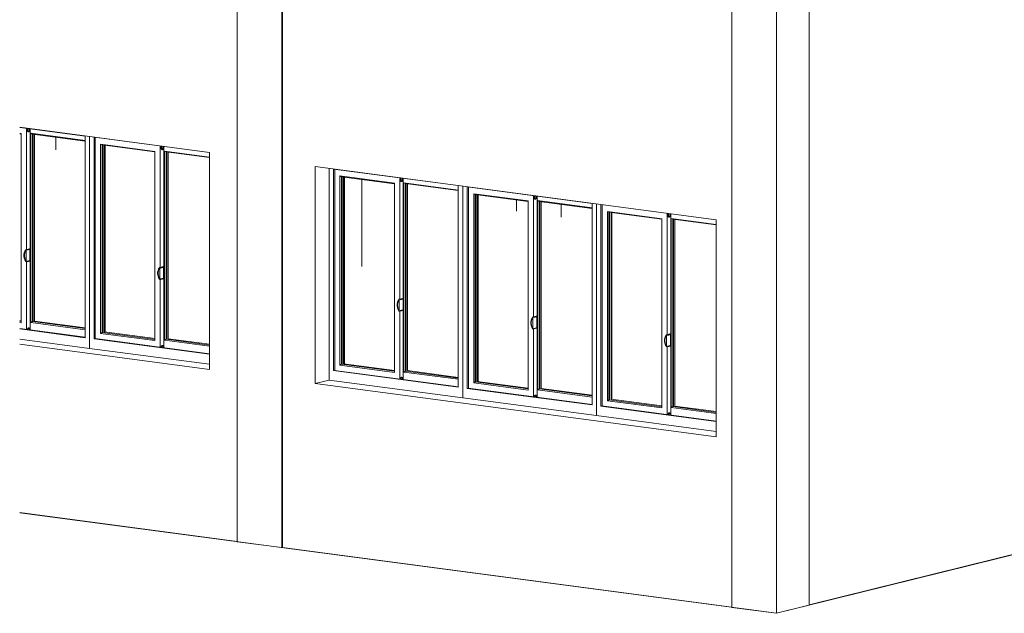
# Model space of a CAD drawing. Units: millimetres. Extents: x -61560 to 242273, y -43305 to 57325.
# Drawn here: x -61560 to -54427, y -14184 to -9880 of the extents above; entities that cross this region are included whole.
import ezdxf

# ---------------------------------------------------------------- set-up
doc = ezdxf.new("R2010")
doc.units = ezdxf.units.MM
for name, color, linetype, lineweight in [('A-FLOR', 192, 'Continuous', 9), ('A-GLAZ', 151, 'Continuous', 5), ('A-WALL', 113, 'Continuous', 5), ('Q-SPCQ', 91, 'Continuous', 5), ('S-COLS', 52, 'Continuous', 5)]:
    doc.layers.add(name, color=color, linetype=linetype, lineweight=lineweight)

# ---------------------------------------------------------------- blocks, each defined once
blk = doc.blocks.new('Pilar rectangular hormigón - PLH1_40 x 40 cm-V22-ALZADO AB')
at = {"layer": 'S-COLS', "color": 252, "lineweight": 9}
for p, q in [((-61296.9, -4379.6), (-61296.9, -4609.7)), ((-61296.9, -7605), (-61296.9, -7766.2)), ((-61296.9, -10732), (-61296.9, -10824.4))]:
    blk.add_line(p, q, dxfattribs=at)
blk = doc.blocks.new('Pilar rectangular hormigón - PLH1_40 x 40 cm-V23-ALZADO AB')
at = {"layer": 'S-COLS', "color": 252, "lineweight": 9}
for p, q in [((-57960.2, -4834.6), (-57960.2, -5053.3)), ((-57637.4, -4866.1), (-57637.4, -5094)), ((-57960.2, -8060), (-57960.2, -8209.8)), ((-57637.4, -8091.5), (-57637.4, -8252.7)), ((-57960.2, -11187), (-57960.2, -11268)), ((-57637.4, -11218.5), (-57637.4, -11310.9))]:
    blk.add_line(p, q, dxfattribs=at)
blk = doc.blocks.new('Pilar rectangular hormigón - PLH1_40 x 40 cm-V24-ALZADO AB')
at = {"layer": 'S-COLS', "color": 252, "lineweight": 9}
for p, q in [((-59081.3, -4685.6), (-59081.3, -5455)), ((-59081.3, -7911), (-59081.3, -8611.5)), ((-59081.3, -11038), (-59081.3, -11669.7))]:
    blk.add_line(p, q, dxfattribs=at)
blk = doc.blocks.new('Pilar rectangular hormigón - PLH1_40 x 40 cm-V25-ALZADO AB')
at = {"layer": 'S-COLS', "color": 7, "lineweight": 9}
for p, q in [((-59984.1, -4005.1), (-59984.1, -13664.8)), ((-59661.2, -4048), (-59661.2, -13707.7)), ((-59661.2, -13707.7), (-59984.1, -13664.8)), ((-59655.4, -13706.3), (-59661.2, -13707.7))]:
    blk.add_line(p, q, dxfattribs=at)
blk = doc.blocks.new('Pilar rectangular hormigón - PLH1_40 x 40 cm-V26-ALZADO AB')
at = {"layer": 'S-COLS', "color": 7, "lineweight": 9}
for p, q in [((-56399.6, -4481.6), (-56399.6, -14141.4)), ((-56076.8, -4524.6), (-56076.8, -14184.3)), ((-55840.6, -4515.5), (-55840.6, -14125.6)), ((-56076.8, -14184.3), (-56399.6, -14141.4)), ((-55840.6, -14125.6), (-56076.8, -14184.3))]:
    blk.add_line(p, q, dxfattribs=at)
blk = doc.blocks.new('ventana corredera de aluminio - VE1_120x160 cm-177403-ALZADO AB')
at = {"layer": 'A-GLAZ', "color": 8, "lineweight": 9}
for p, q in [((-61559.9, -10661), (-61085, -10724.1)), ((-61509.9, -10667.7), (-61509.9, -11547.7)), ((-61502.6, -10684.8), (-61502.6, -10668.6)), ((-61501.3, -10668.8), (-61501.3, -10685)), ((-61497.5, -10694.2), (-61496.2, -10694.3)), ((-61488.2, -10681.7), (-61488.2, -10670.6)), ((-61483.6, -11546.7), (-61483.6, -10671.2)), ((-61548.3, -10706.4), (-61559.9, -10704.9)), ((-61559.9, -10708.5), (-61548.3, -10710)), ((-61548.3, -12078.1), (-61548.3, -10706.4)), ((-61479.4, -10704.1), (-61479.4, -12075.8)), ((-61468.3, -10709.2), (-61479.4, -10704.1)), ((-61479.4, -10704.1), (-61085.2, -10756.5)), ((-61468.3, -12068.9), (-61468.3, -10709.2)), ((-61468.3, -10709.2), (-61085.2, -10760.1)), ((-61085.2, -12128.2), (-61085.2, -10756.5)), ((-61085, -10724.1), (-61085, -12185.7)), ((-61053.2, -10727.8), (-61053.2, -12263)), ((-61515.9, -11551.4), (-61512.8, -11547.6)), ((-61512.9, -11547.4), (-61512.6, -11547.5)), ((-61512.6, -11547.5), (-61511.7, -11547.6)), ((-61509.9, -11547.1), (-61511, -11547)), ((-61509.9, -11547.1), (-61489.3, -11542)), ((-61506.6, -11547.3), (-61507.3, -11547.5)), ((-61486.7, -11542.3), (-61506.6, -11547.3)), ((-61485.9, -11542.3), (-61488.4, -11541.9)), ((-61482.9, -11622.6), (-61482.9, -11547.6)), ((-61483.6, -12129.7), (-61483.6, -11623.9)), ((-61512.9, -11634.9), (-61512.6, -11634.9)), ((-61512.6, -11634.9), (-61511.7, -11635)), ((-61509.9, -11635.1), (-61509.9, -12129.2)), ((-61507.3, -11634.9), (-61506.6, -11634.7)), ((-61506.6, -11634.7), (-61486.7, -11629.8)), ((-61548, -12069.7), (-61559.9, -12068.2)), ((-61548.3, -12078.1), (-61559.9, -12076.5)), ((-61559.9, -12119.6), (-61084.9, -12182.7)), ((-61085, -12185.7), (-61559.9, -12122.5)), ((-61493.2, -12113.9), (-61494.5, -12113.8)), ((-61488.2, -12129.1), (-61488.2, -12123.3)), ((-61479.4, -12075.8), (-61468.3, -12068.9)), ((-61479.4, -12075.8), (-61085.2, -12128.2)), ((-61085, -12119.9), (-61468.3, -12068.9)), ((-61053.2, -12263), (-61559.9, -12195.6))]:
    blk.add_line(p, q, dxfattribs=at)
at = {"layer": 'A-GLAZ', "color": 9, "lineweight": 9}
for p, q in [((-61463.1, -12069.6), (-61463.1, -10709.9)), ((-61453, -10711.3), (-61453, -12065.1)), ((-61547.9, -12064), (-61559.9, -12062.4)), ((-61453, -12065.1), (-61085, -12114))]:
    blk.add_line(p, q, dxfattribs=at)
at = {"layer": 'A-GLAZ', "color": 8, "lineweight": 9}
for points in [[(-61497.7, -10694.1, 0), (-61499.3, -10693.4, 0), (-61500.6, -10692, 0), (-61501.7, -10690, 0), (-61502.3, -10687.6, 0), (-61502.6, -10684.8, 0)], [(-61501.3, -10685, 0), (-61501, -10687.7, 0), (-61500.4, -10690.2, 0), (-61499.4, -10692.2, 0), (-61498, -10693.6, 0), (-61496.4, -10694.3, 0), (-61494.7, -10694.3, 0), (-61493, -10693.5, 0), (-61491.4, -10692, 0), (-61490.1, -10689.9, 0), (-61489, -10687.4, 0), (-61488.4, -10684.6, 0), (-61488.2, -10681.7, 0)], [(-61491.4, -10689.7, 0), (-61492.7, -10691.8, 0), (-61494.3, -10693.3, 0)], [(-61514.7, -11548.1, 0), (-61521.6, -11557.8, 0), (-61526.5, -11569.3, 0), (-61528.9, -11582.2, 0), (-61528.9, -11595.8, 0), (-61526.5, -11609.3, 0), (-61521.6, -11622.2, 0), (-61514.7, -11633.7, 0)], [(-61512.9, -11547.4, 0), (-61513.5, -11547.5, 0), (-61514.1, -11547.7, 0), (-61514.7, -11548.1, 0)], [(-61512.8, -11547.6, 0), (-61512.3, -11547.2, 0), (-61511.6, -11547, 0), (-61511, -11547, 0)], [(-61511.7, -11547.6, 0), (-61511, -11547.7, 0), (-61510.2, -11547.7, 0), (-61509.4, -11547.7, 0), (-61508.6, -11547.6, 0), (-61507.9, -11547.6, 0), (-61507.3, -11547.5, 0)], [(-61489.3, -11542, 0), (-61488.3, -11542, 0), (-61487.4, -11542.4, 0)], [(-61482.9, -11547.6, 0), (-61483.1, -11546.1, 0), (-61483.4, -11544.6, 0), (-61484, -11543.5, 0), (-61484.8, -11542.7, 0), (-61485.7, -11542.3, 0), (-61486.7, -11542.3, 0)], [(-61486.7, -11629.8, 0), (-61485.7, -11629.3, 0), (-61484.8, -11628.5, 0), (-61484, -11627.3, 0), (-61483.4, -11625.8, 0), (-61483.1, -11624.2, 0)], [(-61514.7, -11633.7, 0), (-61514.1, -11634.3, 0), (-61513.5, -11634.7, 0), (-61512.9, -11634.9, 0)], [(-61507.3, -11634.9, 0), (-61507.9, -11635, 0), (-61508.6, -11635.1, 0), (-61509.4, -11635.1, 0), (-61510.2, -11635.1, 0), (-61511, -11635.1, 0), (-61511.7, -11635, 0)], [(-61502.6, -12126.4, 0), (-61502.3, -12123.5, 0), (-61501.7, -12120.7, 0), (-61500.6, -12118.2, 0), (-61499.3, -12116.1, 0), (-61497.7, -12114.6, 0), (-61496, -12113.9, 0), (-61494.3, -12113.8, 0)], [(-61488.2, -12123.3, 0), (-61488.4, -12120.5, 0), (-61489, -12118.1, 0), (-61490.1, -12116.1, 0), (-61491.4, -12114.7, 0), (-61493, -12114, 0), (-61494.7, -12114, 0), (-61496.4, -12114.8, 0), (-61498, -12116.3, 0), (-61499.4, -12118.4, 0), (-61500.4, -12120.9, 0), (-61501, -12123.7, 0), (-61501.3, -12126.6, 0)]]:
    blk.add_polyline3d(points, dxfattribs=at)
at = {"layer": 'Q-SPCQ', "color": 7, "lineweight": 9}
for p, q in [((-61499.4, -10669.1), (-61499.4, -10684.5)), ((-61490, -10682.2), (-61490, -10670.3)), ((-61513.3, -11552.5), (-61513.3, -11629.7)), ((-61507.3, -11552.1), (-61487.1, -11547.1)), ((-61485.8, -11549.1), (-61485.8, -11622.5)), ((-61487.2, -11625.2), (-61507.3, -11630.2)), ((-61490, -12128.9), (-61490, -12123.8))]:
    blk.add_line(p, q, dxfattribs=at)
for centre, major_axis, ratio, start_param, end_param in [((-61494.7, -10683.3), (1.05, 7.87), 0.580553, 1.795914, 4.937507), ((-61479.9, -11595.5), (-13.9, 55.7), 0.793678, 0.542576, 1.992216), ((-61511.8, -11556.9), (-1.15, 4.62), 0.793678, 5.979785, 6.825761), ((-61487.1, -11549.4), (0.31, 2.32), 0.580553, 4.937507, 6.508303), ((-61487.2, -11622.8), (0.31, 2.36), 0.580553, 3.36671, 4.937507), ((-61511.8, -11625.6), (-1.15, 4.62), 0.793678, 1.992216, 2.838192), ((-61494.7, -12124.9), (1.05, 7.87), 0.580553, 4.937507, 8.079099)]:
    blk.add_ellipse(centre, major_axis=major_axis, ratio=ratio, start_param=start_param, end_param=end_param, dxfattribs=at)
blk = doc.blocks.new('ventana corredera de aluminio - VE1_120x160 cm-V29-ALZADO AB')
at = {"layer": 'A-GLAZ', "color": 8, "lineweight": 9}
for p, q in [((-61053.2, -10727.8), (-61053.2, -12263)), ((-61021.4, -10732.6), (-60184.6, -10843.9)), ((-61021.4, -12194.1), (-61021.4, -10732.6)), ((-61012.3, -12195.3), (-61012.3, -10733.4)), ((-60579.7, -10835.2), (-60973.9, -10782.8)), ((-60973.9, -10782.8), (-60962.7, -10787.9)), ((-60973.9, -10782.8), (-60973.9, -12154.5)), ((-60962.7, -10787.9), (-60579.7, -10838.8)), ((-60962.7, -12147.6), (-60962.7, -10787.9)), ((-60579.7, -12206.9), (-60579.7, -10835.2)), ((-60541.3, -10796.4), (-60541.3, -11676.5)), ((-60534, -10813.6), (-60534, -10797.4)), ((-60532.7, -10797.6), (-60532.7, -10813.7)), ((-60528.9, -10822.9), (-60527.6, -10823.1)), ((-60519.6, -10810.5), (-60519.6, -10799.3)), ((-60515.1, -11675.4), (-60515.1, -10799.9)), ((-60510.9, -10832.9), (-60510.9, -12204.6)), ((-60499.7, -10838), (-60510.9, -10832.9)), ((-60510.9, -10832.9), (-60184.7, -10876.3)), ((-60499.7, -12197.7), (-60499.7, -10838)), ((-60499.7, -10838), (-60184.7, -10879.9)), ((-60547.4, -11680.1), (-60544.2, -11676.4)), ((-60544.3, -11676.2), (-60544, -11676.2)), ((-60544, -11676.2), (-60543.2, -11676.3)), ((-60541.3, -11675.9), (-60542.4, -11675.7)), ((-60541.3, -11675.9), (-60520.7, -11670.8)), ((-60538, -11676), (-60538.8, -11676.2)), ((-60518.1, -11671.1), (-60538, -11676)), ((-60517.3, -11671), (-60519.9, -11670.7)), ((-60514.4, -11751.3), (-60514.4, -11676.4)), ((-60544.3, -11763.6), (-60544, -11763.7)), ((-60544, -11763.7), (-60543.2, -11763.8)), ((-60541.3, -11763.9), (-60541.3, -12258)), ((-60538.8, -11763.6), (-60538, -11763.5)), ((-60538, -11763.5), (-60518.1, -11758.5)), ((-60515.1, -12258.5), (-60515.1, -11752.7)), ((-61021.4, -12194.1), (-61013.6, -12192.2)), ((-60184.7, -12305.4), (-61021.4, -12194.1)), ((-61013.6, -12192.2), (-60184.7, -12302.4)), ((-60973.9, -12154.5), (-60962.7, -12147.6)), ((-60579.7, -12206.9), (-60973.9, -12154.5)), ((-60579.5, -12198.5), (-60962.7, -12147.6)), ((-60510.9, -12204.6), (-60499.7, -12197.7)), ((-60184.7, -12239.6), (-60499.7, -12197.7)), ((-60184.7, -12378.4), (-61053.2, -12263)), ((-60524.7, -12242.7), (-60526, -12242.5)), ((-60519.6, -12257.9), (-60519.6, -12252.1)), ((-60510.9, -12204.6), (-60184.7, -12247.9))]:
    blk.add_line(p, q, dxfattribs=at)
at = {"layer": 'A-GLAZ', "color": 9, "lineweight": 9}
for p, q in [((-60957.5, -12148.2), (-60957.5, -10788.6)), ((-60947.5, -10789.9), (-60947.5, -12143.8)), ((-60942.9, -12144.4), (-60942.9, -10790.5)), ((-60941, -12144.6), (-60941, -10790.8)), ((-60494.5, -12198.4), (-60494.5, -10838.7)), ((-60484.5, -10840), (-60484.5, -12193.9)), ((-60579.3, -12192.7), (-60947.5, -12143.8)), ((-60484.5, -12193.9), (-60184.7, -12233.7))]:
    blk.add_line(p, q, dxfattribs=at)
at = {"layer": 'A-GLAZ', "color": 8, "lineweight": 9}
for points in [[(-60529.1, -10822.9, 0), (-60530.7, -10822.2, 0), (-60532.1, -10820.8, 0), (-60533.1, -10818.8, 0), (-60533.8, -10816.3, 0), (-60534, -10813.6, 0)], [(-60532.7, -10813.7, 0), (-60532.5, -10816.5, 0), (-60531.8, -10819, 0), (-60530.8, -10821, 0), (-60529.4, -10822.4, 0), (-60527.9, -10823.1, 0), (-60526.2, -10823, 0), (-60524.5, -10822.2, 0), (-60522.9, -10820.7, 0), (-60521.5, -10818.7, 0), (-60520.5, -10816.1, 0), (-60519.8, -10813.3, 0), (-60519.6, -10810.5, 0)], [(-60522.8, -10818.5, 0), (-60524.2, -10820.6, 0), (-60525.7, -10822.1, 0)], [(-60546.1, -11676.9, 0), (-60553.1, -11686.5, 0), (-60557.9, -11698.1, 0), (-60560.4, -11711, 0), (-60560.4, -11724.6, 0), (-60557.9, -11738.1, 0), (-60553.1, -11751, 0), (-60546.1, -11762.5, 0)], [(-60544.3, -11676.2, 0), (-60545, -11676.2, 0), (-60545.6, -11676.4, 0), (-60546.1, -11676.9, 0)], [(-60544.2, -11676.4, 0), (-60543.7, -11676, 0), (-60543.1, -11675.8, 0), (-60542.4, -11675.7, 0)], [(-60543.2, -11676.3, 0), (-60542.5, -11676.4, 0), (-60541.7, -11676.5, 0), (-60540.8, -11676.5, 0), (-60540, -11676.4, 0), (-60539.3, -11676.3, 0), (-60538.8, -11676.2, 0)], [(-60520.7, -11670.8, 0), (-60519.7, -11670.7, 0), (-60518.8, -11671.1, 0)], [(-60514.4, -11676.4, 0), (-60514.5, -11674.8, 0), (-60514.9, -11673.4, 0), (-60515.5, -11672.3, 0), (-60516.3, -11671.5, 0), (-60517.2, -11671.1, 0), (-60518.1, -11671.1, 0)], [(-60546.1, -11762.5, 0), (-60545.6, -11763, 0), (-60545, -11763.4, 0), (-60544.3, -11763.6, 0)], [(-60538.8, -11763.6, 0), (-60539.3, -11763.8, 0), (-60540, -11763.8, 0), (-60540.8, -11763.9, 0), (-60541.7, -11763.9, 0), (-60542.5, -11763.8, 0), (-60543.2, -11763.8, 0)], [(-60518.1, -11758.5, 0), (-60517.2, -11758.1, 0), (-60516.3, -11757.2, 0), (-60515.5, -11756, 0), (-60514.9, -11754.6, 0), (-60514.5, -11753, 0)], [(-60534, -12255.2, 0), (-60533.8, -12252.3, 0), (-60533.1, -12249.5, 0), (-60532.1, -12247, 0), (-60530.7, -12244.9, 0), (-60529.1, -12243.4, 0), (-60527.4, -12242.6, 0), (-60525.7, -12242.6, 0)], [(-60519.6, -12252.1, 0), (-60519.8, -12249.3, 0), (-60520.5, -12246.8, 0), (-60521.5, -12244.8, 0), (-60522.9, -12243.4, 0), (-60524.5, -12242.7, 0), (-60526.2, -12242.8, 0), (-60527.9, -12243.6, 0), (-60529.4, -12245.1, 0), (-60530.8, -12247.1, 0), (-60531.8, -12249.7, 0), (-60532.5, -12252.5, 0), (-60532.7, -12255.3, 0)]]:
    blk.add_polyline3d(points, dxfattribs=at)
at = {"layer": 'Q-SPCQ', "color": 7, "lineweight": 9}
for p, q in [((-60530.9, -10797.8), (-60530.9, -10813.3)), ((-60521.5, -10810.9), (-60521.5, -10799.1)), ((-60544.8, -11681.2), (-60544.8, -11758.5)), ((-60538.8, -11680.9), (-60518.6, -11675.9)), ((-60517.2, -11677.9), (-60517.2, -11751.3)), ((-60518.6, -11754), (-60538.8, -11759)), ((-60521.5, -12257.6), (-60521.5, -12252.5))]:
    blk.add_line(p, q, dxfattribs=at)
for centre, major_axis, ratio, start_param, end_param in [((-60526.2, -10812.1), (1.05, 7.87), 0.580553, 1.795914, 4.937507), ((-60511.4, -11724.3), (-13.9, 55.7), 0.793678, 0.542576, 1.992216), ((-60543.2, -11685.7), (-1.15, 4.62), 0.793678, 5.979785, 6.825761), ((-60518.6, -11678.2), (0.31, 2.32), 0.580553, 4.937507, 6.508303), ((-60543.2, -11754.4), (-1.15, 4.62), 0.793678, 1.992216, 2.838192), ((-60518.6, -11751.6), (0.31, 2.36), 0.580553, 3.36671, 4.937507), ((-60526.2, -12253.7), (1.05, 7.87), 0.580553, 4.937507, 8.079099)]:
    blk.add_ellipse(centre, major_axis=major_axis, ratio=ratio, start_param=start_param, end_param=end_param, dxfattribs=at)
blk = doc.blocks.new('ventana corredera de aluminio - VE1_120x160 cm-V30-ALZADO AB')
at = {"layer": 'A-GLAZ', "color": 8, "lineweight": 9}
for p, q in [((-59318.8, -10958.3), (-59318.8, -12493.5)), ((-59287, -10963.2), (-58382.1, -11083.5)), ((-59287, -12424.7), (-59287, -10963.2)), ((-59277.9, -12425.9), (-59277.9, -10964)), ((-58845.3, -11065.8), (-59239.5, -11013.4)), ((-59239.5, -11013.4), (-59228.3, -11018.5)), ((-59239.5, -11013.4), (-59239.5, -12385)), ((-59228.3, -11018.5), (-58845.3, -11069.4)), ((-59228.3, -12378.1), (-59228.3, -11018.5)), ((-58806.9, -11027), (-58806.9, -11907)), ((-58799.6, -11044.1), (-58799.6, -11028)), ((-58798.3, -11028.2), (-58798.3, -11044.3)), ((-58794.5, -11053.5), (-58793.2, -11053.7)), ((-58785.2, -11041), (-58785.2, -11029.9)), ((-58780.7, -11906), (-58780.7, -11033.7)), ((-58845.3, -12437.4), (-58845.3, -11065.8)), ((-58776.5, -11063.5), (-58776.5, -12435.2)), ((-58765.3, -11068.6), (-58776.5, -11063.5)), ((-58776.5, -11063.5), (-58382.3, -11115.9)), ((-58765.3, -12428.2), (-58765.3, -11068.6)), ((-58765.3, -11068.6), (-58382.3, -11119.5)), ((-58382.3, -12487.6), (-58382.3, -11115.9)), ((-58382.1, -11083.5), (-58382.1, -12545)), ((-58350.2, -11087.1), (-58350.2, -12622.3)), ((-58809.9, -11906.8), (-58809.6, -11906.8)), ((-58809.6, -11906.8), (-58808.8, -11906.9)), ((-58806.9, -11906.5), (-58808, -11906.3)), ((-58806.9, -11906.5), (-58786.3, -11901.3)), ((-58803.6, -11906.6), (-58804.3, -11906.8)), ((-58783.7, -11901.7), (-58803.6, -11906.6)), ((-58782.9, -11901.6), (-58785.5, -11901.3)), ((-58780, -11981.9), (-58780, -11907)), ((-58780.7, -12489.1), (-58780.7, -11983.2)), ((-58809.9, -11994.2), (-58809.6, -11994.2)), ((-58809.6, -11994.2), (-58808.8, -11994.3)), ((-58806.9, -11994.5), (-58806.9, -12488.5)), ((-58804.3, -11994.2), (-58803.6, -11994)), ((-58803.6, -11994), (-58783.7, -11989.1)), ((-59239.5, -12385), (-59228.3, -12378.1)), ((-58845.3, -12437.4), (-59239.5, -12385)), ((-58845.1, -12429.1), (-59228.3, -12378.1)), ((-59287, -12424.7), (-59279.2, -12422.8)), ((-58382.1, -12545), (-59287, -12424.7)), ((-59279.2, -12422.8), (-58382, -12542.1)), ((-58790.3, -12473.3), (-58791.6, -12473.1)), ((-58785.2, -12488.5), (-58785.2, -12482.7)), ((-58776.5, -12435.2), (-58765.3, -12428.2)), ((-58776.5, -12435.2), (-58382.3, -12487.6)), ((-58382.1, -12479.2), (-58765.3, -12428.2)), ((-58350.2, -12622.3), (-59318.8, -12493.5))]:
    blk.add_line(p, q, dxfattribs=at)
at = {"layer": 'A-GLAZ', "color": 9, "lineweight": 9}
for p, q in [((-59223.1, -12378.8), (-59223.1, -11019.2)), ((-59213.1, -11020.5), (-59213.1, -12374.4)), ((-59208.5, -12373.7), (-59208.5, -11021.1)), ((-59206.6, -12375.2), (-59206.6, -11021.3)), ((-58760.1, -12428.9), (-58760.1, -11069.3)), ((-58750, -11070.6), (-58750, -12424.5)), ((-58844.9, -12423.3), (-59213.1, -12374.4)), ((-58750, -12424.5), (-58382.1, -12473.4))]:
    blk.add_line(p, q, dxfattribs=at)
at = {"layer": 'A-GLAZ', "color": 8, "lineweight": 9}
for points in [[(-58794.7, -11053.5, 0), (-58796.3, -11052.8, 0), (-58797.7, -11051.4, 0), (-58798.7, -11049.4, 0), (-58799.4, -11046.9, 0), (-58799.6, -11044.1, 0)], [(-58798.3, -11044.3, 0), (-58798.1, -11047.1, 0), (-58797.4, -11049.6, 0), (-58796.4, -11051.6, 0), (-58795, -11053, 0), (-58793.5, -11053.7, 0), (-58791.8, -11053.6, 0), (-58790.1, -11052.8, 0), (-58788.5, -11051.3, 0), (-58787.1, -11049.2, 0), (-58786.1, -11046.7, 0), (-58785.4, -11043.9, 0), (-58785.2, -11041, 0)], [(-58788.4, -11049.1, 0), (-58789.8, -11051.2, 0), (-58791.3, -11052.6, 0)], [(-58811.7, -11907.5, 0), (-58818.7, -11917.1, 0), (-58823.5, -11928.7, 0), (-58826, -11941.6, 0), (-58826, -11955.1, 0), (-58823.5, -11968.7, 0), (-58818.7, -11981.5, 0), (-58811.7, -11993.1, 0)], [(-58809.9, -11906.8, 0), (-58810.6, -11906.8, 0), (-58811.2, -11907, 0), (-58811.7, -11907.5, 0)], [(-58809.8, -11907, 0), (-58809.3, -11906.6, 0), (-58808.7, -11906.3, 0), (-58808, -11906.3, 0)], [(-58808.8, -11906.9, 0), (-58808.1, -11907, 0), (-58807.3, -11907, 0), (-58806.4, -11907, 0), (-58805.6, -11907, 0), (-58804.9, -11906.9, 0), (-58804.3, -11906.8, 0)], [(-58786.3, -11901.3, 0), (-58785.3, -11901.3, 0), (-58784.4, -11901.7, 0)], [(-58780, -11907, 0), (-58780.1, -11905.4, 0), (-58780.5, -11904, 0), (-58781.1, -11902.9, 0), (-58781.9, -11902.1, 0), (-58782.8, -11901.7, 0), (-58783.7, -11901.7, 0)], [(-58783.7, -11989.1, 0), (-58782.8, -11988.6, 0), (-58781.9, -11987.8, 0), (-58781.1, -11986.6, 0), (-58780.5, -11985.2, 0), (-58780.1, -11983.6, 0)], [(-58811.7, -11993.1, 0), (-58811.2, -11993.6, 0), (-58810.6, -11994, 0), (-58809.9, -11994.2, 0)], [(-58804.3, -11994.2, 0), (-58804.9, -11994.3, 0), (-58805.6, -11994.4, 0), (-58806.4, -11994.5, 0), (-58807.3, -11994.5, 0), (-58808.1, -11994.4, 0), (-58808.8, -11994.3, 0)], [(-58799.6, -12485.8, 0), (-58799.4, -12482.9, 0), (-58798.7, -12480.1, 0), (-58797.7, -12477.6, 0), (-58796.3, -12475.5, 0), (-58794.7, -12474, 0), (-58793, -12473.2, 0), (-58791.3, -12473.1, 0)], [(-58785.2, -12482.7, 0), (-58785.4, -12479.9, 0), (-58786.1, -12477.4, 0), (-58787.1, -12475.4, 0), (-58788.5, -12474, 0), (-58790.1, -12473.3, 0), (-58791.8, -12473.4, 0), (-58793.5, -12474.2, 0), (-58795, -12475.6, 0), (-58796.4, -12477.7, 0), (-58797.4, -12480.2, 0), (-58798.1, -12483, 0), (-58798.3, -12485.9, 0)]]:
    blk.add_polyline3d(points, dxfattribs=at)
at = {"layer": 'Q-SPCQ', "color": 7, "lineweight": 9}
for p, q in [((-58796.4, -11028.4), (-58796.4, -11043.8)), ((-58787.1, -11041.5), (-58787.1, -11029.6)), ((-58810.4, -11911.8), (-58810.4, -11989)), ((-58804.3, -11911.5), (-58784.2, -11906.5)), ((-58782.8, -11908.4), (-58782.8, -11981.8)), ((-58784.2, -11984.5), (-58804.3, -11989.5)), ((-58787.1, -12488.2), (-58787.1, -12483.1))]:
    blk.add_line(p, q, dxfattribs=at)
for centre, major_axis, ratio, start_param, end_param in [((-58791.8, -11042.7), (1.05, 7.87), 0.580553, 1.795914, 4.937507), ((-58808.8, -11916.3), (-1.15, 4.62), 0.793678, 5.979785, 6.825761), ((-58784.2, -11908.8), (0.31, 2.32), 0.580553, 4.937507, 6.508303), ((-58777, -11954.9), (-13.9, 55.7), 0.793678, 0.542576, 1.992216), ((-58784.2, -11982.2), (0.31, 2.36), 0.580553, 3.36671, 4.937507), ((-58808.8, -11985), (-1.15, 4.62), 0.793678, 1.992216, 2.838192), ((-58791.8, -12484.3), (1.05, 7.87), 0.580553, 4.937507, 8.079099)]:
    blk.add_ellipse(centre, major_axis=major_axis, ratio=ratio, start_param=start_param, end_param=end_param, dxfattribs=at)
blk = doc.blocks.new('ventana corredera de aluminio - VE1_120x160 cm-V31-ALZADO AB')
at = {"layer": 'A-GLAZ', "color": 8, "lineweight": 9}
for p, q in [((-58350.2, -11087.1), (-58350.2, -12622.3)), ((-58318.4, -11092), (-57413.5, -11212.3)), ((-58318.4, -12553.5), (-58318.4, -11092)), ((-58309.3, -12554.7), (-58309.3, -11092.8)), ((-57876.7, -11194.5), (-58270.9, -11142.1)), ((-58270.9, -11142.1), (-58259.8, -11147.2)), ((-58270.9, -11142.1), (-58270.9, -12513.8)), ((-58259.8, -11147.2), (-57876.7, -11198.1)), ((-58259.8, -12506.9), (-58259.8, -11147.2)), ((-57876.7, -12566.2), (-57876.7, -11194.5)), ((-57838.4, -11155.8), (-57838.4, -12035.8)), ((-57831.1, -11172.9), (-57831.1, -11156.7)), ((-57829.8, -11156.9), (-57829.8, -11173.1)), ((-57826, -11182.3), (-57824.7, -11182.5)), ((-57816.6, -11169.8), (-57816.6, -11158.7)), ((-57812.1, -12034.8), (-57812.1, -11159.3)), ((-57807.9, -11192.2), (-57807.9, -12563.9)), ((-57796.8, -11197.3), (-57807.9, -11192.2)), ((-57807.9, -11192.2), (-57413.7, -11244.6)), ((-57796.8, -12557), (-57796.8, -11197.3)), ((-57796.8, -11197.3), (-57413.7, -11248.3)), ((-57413.7, -12616.3), (-57413.7, -11244.6)), ((-57413.5, -11212.3), (-57413.5, -12673.8)), ((-57381.7, -11215.9), (-57381.7, -12751.1)), ((-57844.4, -12039.5), (-57841.3, -12035.8)), ((-57841.4, -12035.5), (-57841.1, -12035.6)), ((-57841.1, -12035.6), (-57840.2, -12035.7)), ((-57838.4, -12035.2), (-57839.5, -12035.1)), ((-57838.4, -12035.2), (-57817.7, -12030.1)), ((-57835.1, -12035.4), (-57835.8, -12035.6)), ((-57815.2, -12030.4), (-57835.1, -12035.4)), ((-57814.3, -12030.4), (-57816.9, -12030.1)), ((-57811.4, -12110.7), (-57811.4, -12035.8)), ((-57841.4, -12123), (-57841.1, -12123)), ((-57841.1, -12123), (-57840.2, -12123.1)), ((-57838.4, -12123.2), (-57838.4, -12617.3)), ((-57835.8, -12123), (-57835.1, -12122.8)), ((-57835.1, -12122.8), (-57815.2, -12117.9)), ((-57812.1, -12617.8), (-57812.1, -12112)), ((-58318.4, -12553.5), (-58310.6, -12551.6)), ((-57413.5, -12673.8), (-58318.4, -12553.5)), ((-58310.6, -12551.6), (-57413.4, -12670.8)), ((-58270.9, -12513.8), (-58259.8, -12506.9)), ((-57876.7, -12566.2), (-58270.9, -12513.8)), ((-57876.5, -12557.8), (-58259.8, -12506.9)), ((-57381.7, -12751.1), (-58350.2, -12622.3)), ((-57821.7, -12602), (-57823, -12601.9)), ((-57816.6, -12617.2), (-57816.6, -12611.4)), ((-57807.9, -12563.9), (-57796.8, -12557)), ((-57807.9, -12563.9), (-57413.7, -12616.3)), ((-57413.5, -12608), (-57796.8, -12557))]:
    blk.add_line(p, q, dxfattribs=at)
at = {"layer": 'A-GLAZ', "color": 9, "lineweight": 9}
for p, q in [((-58254.6, -12507.6), (-58254.6, -11147.9)), ((-58244.5, -11149.3), (-58244.5, -12503.1)), ((-58239.9, -12502.5), (-58239.9, -11149.9)), ((-58238, -12502), (-58238, -11150.1)), ((-57791.5, -12557.7), (-57791.5, -11198)), ((-57781.5, -11199.4), (-57781.5, -12553.2)), ((-57876.4, -12552.1), (-58244.5, -12503.1)), ((-57781.5, -12553.2), (-57413.5, -12602.2))]:
    blk.add_line(p, q, dxfattribs=at)
at = {"layer": 'A-GLAZ', "color": 8, "lineweight": 9}
for points in [[(-57826.2, -11182.2, 0), (-57827.8, -11181.5, 0), (-57829.1, -11180.1, 0), (-57830.2, -11178.1, 0), (-57830.8, -11175.7, 0), (-57831.1, -11172.9, 0)], [(-57829.8, -11173.1, 0), (-57829.5, -11175.8, 0), (-57828.9, -11178.3, 0), (-57827.8, -11180.3, 0), (-57826.5, -11181.7, 0), (-57824.9, -11182.4, 0), (-57823.2, -11182.4, 0), (-57821.5, -11181.6, 0), (-57819.9, -11180.1, 0), (-57818.6, -11178, 0), (-57817.5, -11175.5, 0), (-57816.9, -11172.7, 0), (-57816.6, -11169.8, 0)], [(-57819.9, -11177.8, 0), (-57821.2, -11179.9, 0), (-57822.8, -11181.4, 0)], [(-57843.2, -12036.2, 0), (-57850.1, -12045.9, 0), (-57855, -12057.5, 0), (-57857.4, -12070.3, 0), (-57857.4, -12083.9, 0), (-57855, -12097.4, 0), (-57850.1, -12110.3, 0), (-57843.2, -12121.8, 0)], [(-57841.4, -12035.5, 0), (-57842, -12035.6, 0), (-57842.6, -12035.8, 0), (-57843.2, -12036.2, 0)], [(-57841.3, -12035.8, 0), (-57840.8, -12035.3, 0), (-57840.1, -12035.1, 0), (-57839.5, -12035.1, 0)], [(-57840.2, -12035.7, 0), (-57839.5, -12035.8, 0), (-57838.7, -12035.8, 0), (-57837.9, -12035.8, 0), (-57837.1, -12035.8, 0), (-57836.4, -12035.7, 0), (-57835.8, -12035.6, 0)], [(-57817.7, -12030.1, 0), (-57816.8, -12030.1, 0), (-57815.9, -12030.5, 0)], [(-57811.4, -12035.8, 0), (-57811.6, -12034.2, 0), (-57811.9, -12032.8, 0), (-57812.5, -12031.6, 0), (-57813.3, -12030.8, 0), (-57814.2, -12030.4, 0), (-57815.2, -12030.4, 0)], [(-57843.2, -12121.8, 0), (-57842.6, -12122.4, 0), (-57842, -12122.8, 0), (-57841.4, -12123, 0)], [(-57835.8, -12123, 0), (-57836.4, -12123.1, 0), (-57837.1, -12123.2, 0), (-57837.9, -12123.2, 0), (-57838.7, -12123.2, 0), (-57839.5, -12123.2, 0), (-57840.2, -12123.1, 0)], [(-57815.2, -12117.9, 0), (-57814.2, -12117.4, 0), (-57813.3, -12116.6, 0), (-57812.5, -12115.4, 0), (-57811.9, -12113.9, 0), (-57811.6, -12112.3, 0)], [(-57831.1, -12614.5, 0), (-57830.8, -12611.6, 0), (-57830.2, -12608.8, 0), (-57829.1, -12606.3, 0), (-57827.8, -12604.2, 0), (-57826.2, -12602.8, 0), (-57824.5, -12602, 0), (-57822.8, -12601.9, 0)], [(-57816.6, -12611.4, 0), (-57816.9, -12608.7, 0), (-57817.5, -12606.2, 0), (-57818.6, -12604.2, 0), (-57819.9, -12602.8, 0), (-57821.5, -12602.1, 0), (-57823.2, -12602.1, 0), (-57824.9, -12602.9, 0), (-57826.5, -12604.4, 0), (-57827.8, -12606.5, 0), (-57828.9, -12609, 0), (-57829.5, -12611.8, 0), (-57829.8, -12614.7, 0)]]:
    blk.add_polyline3d(points, dxfattribs=at)
at = {"layer": 'Q-SPCQ', "color": 7, "lineweight": 9}
for p, q in [((-57827.9, -11157.2), (-57827.9, -11172.6)), ((-57818.5, -11170.3), (-57818.5, -11158.4)), ((-57841.8, -12040.6), (-57841.8, -12117.8)), ((-57835.8, -12040.3), (-57815.6, -12035.2)), ((-57814.2, -12037.2), (-57814.2, -12110.6)), ((-57815.7, -12113.3), (-57835.8, -12118.3)), ((-57818.5, -12617), (-57818.5, -12611.9))]:
    blk.add_line(p, q, dxfattribs=at)
for centre, major_axis, ratio, start_param, end_param in [((-57823.2, -11171.4), (1.05, 7.87), 0.580553, 1.795914, 4.937507), ((-57808.4, -12083.6), (-13.9, 55.7), 0.793678, 0.542576, 1.992216), ((-57840.3, -12045.1), (-1.15, 4.62), 0.793678, 5.979785, 6.825761), ((-57815.6, -12037.5), (0.31, 2.32), 0.580553, 4.937507, 6.508303), ((-57840.3, -12113.7), (-1.15, 4.62), 0.793678, 1.992216, 2.838192), ((-57815.7, -12111), (0.31, 2.36), 0.580553, 3.36671, 4.937507), ((-57823.2, -12613.1), (1.05, 7.87), 0.580553, 4.937507, 8.079099)]:
    blk.add_ellipse(centre, major_axis=major_axis, ratio=ratio, start_param=start_param, end_param=end_param, dxfattribs=at)
blk = doc.blocks.new('ventana corredera de aluminio - VE1_120x160 cm-V32-ALZADO AB')
at = {"layer": 'A-GLAZ', "color": 8, "lineweight": 9}
for p, q in [((-57381.7, -11215.9), (-57381.7, -12751.1)), ((-57349.9, -11220.7), (-56513.1, -11332)), ((-57349.9, -12682.3), (-57349.9, -11220.7)), ((-57340.8, -12683.5), (-57340.8, -11221.6)), ((-56908.2, -11323.3), (-57302.4, -11270.9)), ((-57302.4, -11270.9), (-57291.2, -11276)), ((-57302.4, -11270.9), (-57302.4, -12642.6)), ((-57291.2, -11276), (-56908.2, -11326.9)), ((-57291.2, -12635.7), (-57291.2, -11276)), ((-56908.2, -12695), (-56908.2, -11323.3)), ((-56869.8, -11284.5), (-56869.8, -12164.6)), ((-56862.5, -11301.7), (-56862.5, -11285.5)), ((-56861.2, -11285.7), (-56861.2, -11301.8)), ((-56857.4, -11311), (-56856.1, -11311.2)), ((-56848.1, -11298.6), (-56848.1, -11287.4)), ((-56843.6, -12163.5), (-56843.6, -11288)), ((-56839.4, -11321), (-56839.4, -12692.7)), ((-56828.2, -11326.1), (-56839.4, -11321)), ((-56839.4, -11321), (-56513.2, -11364.4)), ((-56828.2, -12685.8), (-56828.2, -11326.1)), ((-56828.2, -11326.1), (-56513.2, -11368)), ((-56875.9, -12168.3), (-56872.7, -12164.5)), ((-56872.8, -12164.3), (-56872.5, -12164.3)), ((-56872.5, -12164.3), (-56871.7, -12164.5)), ((-56869.8, -12164), (-56870.9, -12163.8)), ((-56869.8, -12164), (-56849.2, -12158.9)), ((-56866.5, -12164.1), (-56867.3, -12164.3)), ((-56846.6, -12159.2), (-56866.5, -12164.1)), ((-56845.8, -12159.2), (-56848.4, -12158.8)), ((-56842.9, -12239.5), (-56842.9, -12164.5)), ((-56872.8, -12251.7), (-56872.5, -12251.8)), ((-56872.5, -12251.8), (-56871.7, -12251.9)), ((-56869.8, -12252), (-56869.8, -12746.1)), ((-56867.3, -12251.8), (-56866.5, -12251.6)), ((-56866.5, -12251.6), (-56846.6, -12246.6)), ((-56843.6, -12746.6), (-56843.6, -12240.8)), ((-57349.9, -12682.3), (-57342.1, -12680.3)), ((-56513.2, -12793.5), (-57349.9, -12682.3)), ((-57342.1, -12680.3), (-56513.2, -12790.5)), ((-57302.4, -12642.6), (-57291.2, -12635.7)), ((-56908.2, -12695), (-57302.4, -12642.6)), ((-56908, -12686.6), (-57291.2, -12635.7)), ((-56839.4, -12692.7), (-56828.2, -12685.8)), ((-56839.4, -12692.7), (-56513.2, -12736)), ((-56513.2, -12727.7), (-56828.2, -12685.8)), ((-56513.2, -12866.5), (-57381.7, -12751.1)), ((-56853.2, -12730.8), (-56854.5, -12730.6)), ((-56848.1, -12746), (-56848.1, -12740.2))]:
    blk.add_line(p, q, dxfattribs=at)
at = {"layer": 'A-GLAZ', "color": 9, "lineweight": 9}
for p, q in [((-57286, -12636.4), (-57286, -11276.7)), ((-57276, -11281.2), (-57276, -12631.9)), ((-57271.4, -12632.5), (-57271.4, -11281.2)), ((-57269.5, -12632.7), (-57269.5, -11281.2)), ((-56823, -12686.5), (-56823, -11326.8)), ((-56813, -11328.1), (-56813, -12682)), ((-56907.8, -12680.8), (-57276, -12631.9)), ((-56813, -12682), (-56513.2, -12721.9))]:
    blk.add_line(p, q, dxfattribs=at)
at = {"layer": 'A-GLAZ', "color": 8, "lineweight": 9}
for points in [[(-56857.6, -11311, 0), (-56859.2, -11310.3, 0), (-56860.6, -11308.9, 0), (-56861.6, -11306.9, 0), (-56862.3, -11304.4, 0), (-56862.5, -11301.7, 0)], [(-56861.2, -11301.8, 0), (-56861, -11304.6, 0), (-56860.3, -11307.1, 0), (-56859.3, -11309.1, 0), (-56857.9, -11310.5, 0), (-56856.4, -11311.2, 0), (-56854.7, -11311.1, 0), (-56853, -11310.3, 0), (-56851.4, -11308.9, 0), (-56850, -11306.8, 0), (-56849, -11304.3, 0), (-56848.3, -11301.5, 0), (-56848.1, -11298.6, 0)], [(-56851.3, -11306.6, 0), (-56852.7, -11308.7, 0), (-56854.2, -11310.2, 0)], [(-56874.6, -12165, 0), (-56881.6, -12174.6, 0), (-56886.4, -12186.2, 0), (-56888.9, -12199.1, 0), (-56888.9, -12212.7, 0), (-56886.4, -12226.2, 0), (-56881.6, -12239.1, 0), (-56874.6, -12250.6, 0)], [(-56872.8, -12164.3, 0), (-56873.5, -12164.3, 0), (-56874.1, -12164.6, 0), (-56874.6, -12165, 0)], [(-56872.7, -12164.5, 0), (-56872.2, -12164.1, 0), (-56871.6, -12163.9, 0), (-56870.9, -12163.8, 0)], [(-56871.7, -12164.5, 0), (-56871, -12164.5, 0), (-56870.2, -12164.6, 0), (-56869.3, -12164.6, 0), (-56868.5, -12164.5, 0), (-56867.8, -12164.4, 0), (-56867.3, -12164.3, 0)], [(-56849.2, -12158.9, 0), (-56848.2, -12158.8, 0), (-56847.3, -12159.2, 0)], [(-56842.9, -12164.5, 0), (-56843, -12162.9, 0), (-56843.4, -12161.5, 0), (-56844, -12160.4, 0), (-56844.8, -12159.6, 0), (-56845.7, -12159.2, 0), (-56846.6, -12159.2, 0)], [(-56874.6, -12250.6, 0), (-56874.1, -12251.1, 0), (-56873.5, -12251.5, 0), (-56872.8, -12251.7, 0)], [(-56867.3, -12251.8, 0), (-56867.8, -12251.9, 0), (-56868.5, -12251.9, 0), (-56869.3, -12252, 0), (-56870.2, -12252, 0), (-56871, -12252, 0), (-56871.7, -12251.9, 0)], [(-56846.6, -12246.6, 0), (-56845.7, -12246.2, 0), (-56844.8, -12245.3, 0), (-56844, -12244.1, 0), (-56843.4, -12242.7, 0), (-56843, -12241.1, 0)], [(-56862.5, -12743.3, 0), (-56862.3, -12740.4, 0), (-56861.6, -12737.6, 0), (-56860.6, -12735.1, 0), (-56859.2, -12733, 0), (-56857.6, -12731.5, 0), (-56855.9, -12730.7, 0), (-56854.2, -12730.7, 0)], [(-56848.1, -12740.2, 0), (-56848.3, -12737.4, 0), (-56849, -12735, 0), (-56850, -12732.9, 0), (-56851.4, -12731.5, 0), (-56853, -12730.8, 0), (-56854.7, -12730.9, 0), (-56856.4, -12731.7, 0), (-56857.9, -12733.2, 0), (-56859.3, -12735.3, 0), (-56860.3, -12737.8, 0), (-56861, -12740.6, 0), (-56861.2, -12743.5, 0)]]:
    blk.add_polyline3d(points, dxfattribs=at)
at = {"layer": 'Q-SPCQ', "color": 7, "lineweight": 9}
for p, q in [((-56859.4, -11285.9), (-56859.4, -11301.4)), ((-56850, -11299), (-56850, -11287.2)), ((-56873.3, -12169.3), (-56873.3, -12246.6)), ((-56867.3, -12169), (-56847.1, -12164)), ((-56845.7, -12166), (-56845.7, -12239.4)), ((-56847.1, -12242.1), (-56867.3, -12247.1)), ((-56850, -12745.7), (-56850, -12740.7))]:
    blk.add_line(p, q, dxfattribs=at)
for centre, major_axis, ratio, start_param, end_param in [((-56854.7, -11300.2), (1.05, 7.87), 0.580553, 1.795914, 4.937507), ((-56839.9, -12212.4), (-13.9, 55.7), 0.793678, 0.542576, 1.992216), ((-56871.7, -12173.8), (-1.15, 4.62), 0.793678, 5.979785, 6.825761), ((-56847.1, -12166.3), (0.31, 2.32), 0.580553, 4.937507, 6.508303), ((-56871.7, -12242.5), (-1.15, 4.62), 0.793678, 1.992216, 2.838192), ((-56847.1, -12239.7), (0.31, 2.36), 0.580553, 3.36671, 4.937507), ((-56854.7, -12741.8), (1.05, 7.87), 0.580553, 4.937507, 8.079099)]:
    blk.add_ellipse(centre, major_axis=major_axis, ratio=ratio, start_param=start_param, end_param=end_param, dxfattribs=at)
blk = doc.blocks.new('vinculo entorno_rvt-1-ALZADO AB')
at = {"layer": 'A-FLOR', "color": 7}
for p, q in [((-56076.8, -14184.3), (-51974.9, -13165.1)), ((-61559.9, -13455.3), (-56076.8, -14184.3))]:
    blk.add_line(p, q, dxfattribs=at)
at = {"layer": 'A-WALL', "color": 7, "lineweight": 9}
for p, q in [((-59655.4, -4048.8), (-59655.4, -13706.3)), ((-61559.9, -10660.4), (-60184.7, -10843.2)), ((-60184.7, -10843.2), (-60184.7, -12416.6)), ((-59418.8, -12518.4), (-59418.8, -10945)), ((-59418.8, -10945), (-56513.2, -11331.3)), ((-56513.2, -11331.3), (-56513.2, -12904.7)), ((-60184.7, -12416.6), (-61559.9, -12233.7)), ((-59418.8, -12518.4), (-59318.8, -12493.5)), ((-56513.2, -12904.7), (-59418.8, -12518.4)), ((-55840.6, -14123.1), (-51974.7, -13162.5)), ((-61559.9, -13453.1), (-59984.1, -13662.6)), ((-59655.4, -13706.3), (-56399.6, -14139.1))]:
    blk.add_line(p, q, dxfattribs=at)
at = {"color": 8, "lineweight": 9}
for name in ['Pilar rectangular hormigón - PLH1_40 x 40 cm-V25-ALZADO AB', 'Pilar rectangular hormigón - PLH1_40 x 40 cm-V22-ALZADO AB', 'Pilar rectangular hormigón - PLH1_40 x 40 cm-V26-ALZADO AB', 'Pilar rectangular hormigón - PLH1_40 x 40 cm-V24-ALZADO AB', 'Pilar rectangular hormigón - PLH1_40 x 40 cm-V23-ALZADO AB', 'ventana corredera de aluminio - VE1_120x160 cm-177403-ALZADO AB', 'ventana corredera de aluminio - VE1_120x160 cm-V29-ALZADO AB', 'ventana corredera de aluminio - VE1_120x160 cm-V30-ALZADO AB', 'ventana corredera de aluminio - VE1_120x160 cm-V31-ALZADO AB', 'ventana corredera de aluminio - VE1_120x160 cm-V32-ALZADO AB']:
    blk.add_blockref(name, (0, 0), dxfattribs=at)

msp = doc.modelspace()

# ---------------------------------------------------------------- block references
at = {"lineweight": 5}
msp.add_blockref('vinculo entorno_rvt-1-ALZADO AB', (0, 0), dxfattribs=at)

doc.saveas('drawing.dxf')
